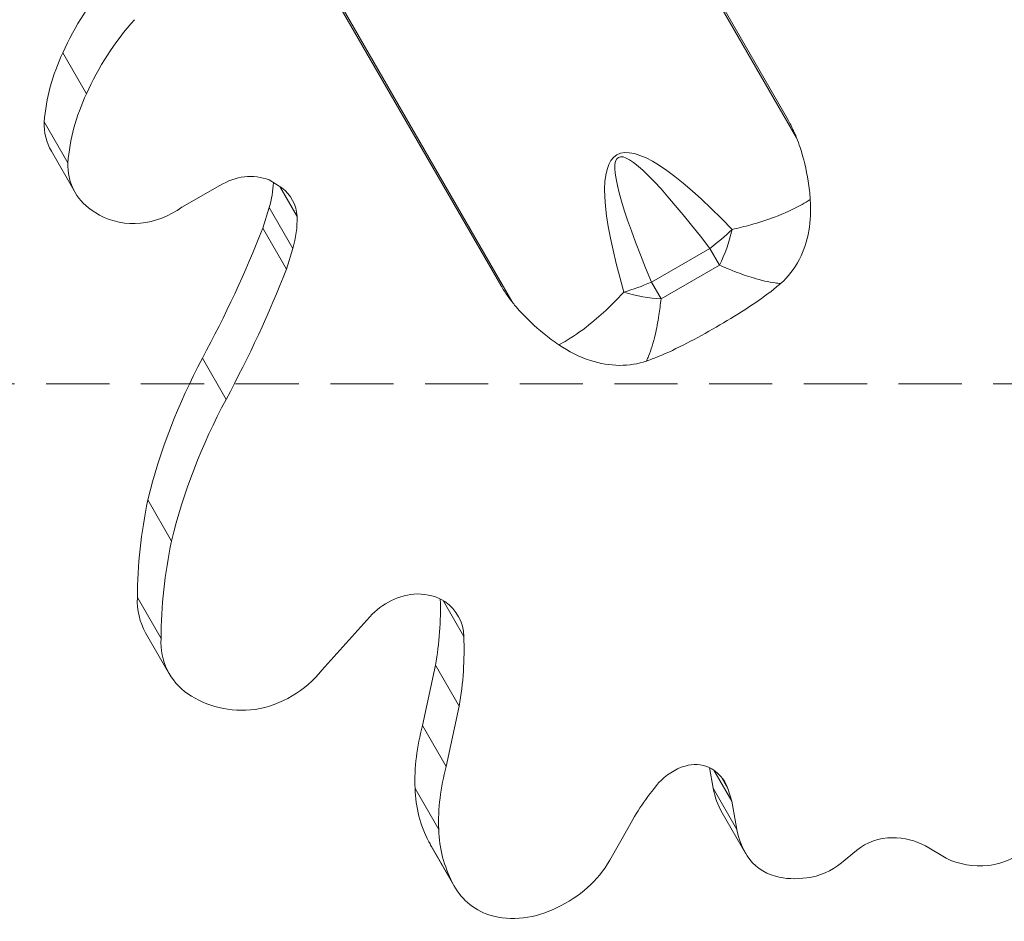
# Model space of a CAD drawing. Extents: x -48721 to -31920, y 17749 to 29629.
# Drawn here: x -42967 to -42769, y 27052 to 27234 of the extents above; entities that cross this region are included whole.
import ezdxf

# ---------------------------------------------------------------- set-up
doc = ezdxf.new("R2010")
doc.units = 0
doc.header["$MEASUREMENT"] = 0
doc.linetypes.add('DASHED', pattern=[19.05, 12.7, -6.35])
doc.layers.add('GL', color=253, linetype='CONTINUOUS', lineweight=15)
doc.layers.add('外形線', color=7, linetype='CONTINUOUS', lineweight=18)

msp = doc.modelspace()

# ---------------------------------------------------------------- linework, layer by layer
at = {"layer": 'GL', "linetype": 'DASHED'}
msp.add_lwpolyline([(-43266.876, 27726.117), (-43266.876, 27160.431), (-42701.191, 27160.431), (-42701.191, 27726.117)], close=True, dxfattribs=at)
at = {"layer": '外形線'}
for p, q in [((-42885.667, 27338.939), (-42811.155, 27209.88)), ((-42885.32, 27338.972), (-42812.973, 27213.663)), ((-42870.642, 27180.204), (-42943.06, 27305.635)), ((-42942.859, 27305.919), (-42868.348, 27176.86)), ((-42958.743, 27226.959), (-42953.98, 27218.71)), ((-42812.973, 27213.663), (-42812.972, 27213.661)), ((-42962.48, 27213.077), (-42957.718, 27204.828)), ((-42961.041, 27207.146), (-42956.278, 27198.897)), ((-42927.129, 27200.248), (-42934.803, 27195.943)), ((-42914.685, 27199.815), (-42917.263, 27201.385)), ((-42915.067, 27200.048), (-42911.596, 27194.035)), ((-42951.332, 27194.339), (-42953.002, 27195.374)), ((-42918.491, 27191.719), (-42917.216, 27195.835)), ((-42917.216, 27195.835), (-42912.453, 27187.586)), ((-42918.491, 27191.719), (-42913.729, 27183.47)), ((-42913.729, 27183.47), (-42912.453, 27187.586)), ((-42828.619, 27187.637), (-42840.352, 27180.863)), ((-42828.619, 27187.637), (-42826.681, 27184.28)), ((-42838.414, 27177.506), (-42826.681, 27184.28)), ((-42838.414, 27177.506), (-42840.352, 27180.863)), ((-42930.656, 27165.532), (-42925.894, 27157.283)), ((-42941.623, 27137.055), (-42936.861, 27128.806)), ((-42943.732, 27117.427), (-42938.969, 27109.178)), ((-42882.252, 27116.834), (-42878.083, 27109.614)), ((-42896.964, 27113.575), (-42906.605, 27102.866)), ((-42942.074, 27110.354), (-42937.311, 27102.105)), ((-42886.365, 27091.721), (-42883.768, 27103.822)), ((-42883.768, 27103.822), (-42879.005, 27095.573)), ((-42881.603, 27083.473), (-42879.005, 27095.573)), ((-42886.365, 27091.721), (-42881.603, 27083.473)), ((-42827.912, 27079.089), (-42828.667, 27083.261)), ((-42827.788, 27082.742), (-42824.169, 27076.475)), ((-42826.414, 27081.537), (-42824.961, 27079.02)), ((-42887.893, 27079.062), (-42883.13, 27070.814)), ((-42827.912, 27079.089), (-42823.149, 27070.84)), ((-42824.169, 27076.475), (-42824.961, 27079.02)), ((-42823.149, 27070.84), (-42824.169, 27076.475)), ((-42826.116, 27074.193), (-42821.353, 27065.944)), ((-42845.074, 27070.999), (-42848.688, 27064.637)), ((-42885.105, 27068.359), (-42880.342, 27060.11)), ((-42884.631, 27067.451), (-42879.868, 27059.202)), ((-42781.05, 27065.031), (-42785.219, 27067.496)), ((-42799.103, 27066.622), (-42802.117, 27064.102))]:
    msp.add_line(p, q, dxfattribs=at)
at = {"layer": '外形線', "extrusion": (0, 0, -1)}
for centre, major_axis, ratio, start_param, end_param in [((-42909.2, 27212.84), (-48.297, -27.884), 0.8660254, 0.8727006, 1.2032041), ((-42904.437, 27204.591), (-48.297, -27.884), 0.8660254, 0.8727006, 1.2032041), ((-42920.07, 27215.086), (-38.036, -21.96), 0.8660254, 0.5372426, 0.8925959), ((-42915.307, 27206.837), (-38.036, -21.96), 0.8660254, 0.5372426, 0.8925959), ((-42584.064, 26750.507), (-262.932, 455.412), 0.0422638, 5.973466, 6.5929046), ((-42948.777, 27214.226), (-12.264, -7.081), 0.8660254, 0, 0.4978615), ((-42944.014, 27205.977), (-12.264, -7.081), 0.8660254, 5.8908772, 6.7810468), ((-42942.835, 27205.928), (-12.777, -7.377), 0.8660254, 4.5789468, 5.8130349), ((-42821.758, 27125.163), (-110.068, -63.548), 0.8660254, 0.6919954, 0.9481114), ((-42816.995, 27116.914), (-110.068, -63.548), 0.8660254, 0.6919954, 0.9481114), ((-42835.227, 27129.675), (-97.05, -56.032), 0.8660254, 0.4664591, 0.6611341), ((-42830.465, 27121.426), (-97.05, -56.032), 0.8660254, 0.4664591, 0.6611341), ((-42927.872, 27118.553), (-14.202, -8.199), 0.8660254, 0, 0.5117517), ((-42923.11, 27110.304), (-14.202, -8.199), 0.8660254, 5.8978712, 6.794937), ((-42921.151, 27112.029), (-16.718, -9.652), 0.8660254, 4.2841893, 5.1169374), ((-42919.941, 27114.135), (-18.592, -10.734), 0.8660254, 5.1811425, 5.8930611), ((-42841.157, 27085.901), (-41.825, -24.148), 0.8660254, 0.4302693, 0.7221133), ((-42836.394, 27077.652), (-41.825, -24.148), 0.8660254, 0.4302693, 0.7221133), ((-42857.171, 27083.426), (-27.49, -15.871), 0.8660254, 0.0334303, 0.4348991), ((-42808.657, 27084.273), (-17.459, -10.08), 0.8660254, 0, 0.2987382), ((-42852.408, 27075.177), (-27.49, -15.871), 0.8660254, 0.0334303, 0.4348991), ((-42803.894, 27076.024), (-17.459, -10.08), 0.8660254, 6.2534019, 6.5819236), ((-42870.768, 27075.455), (-13.862, -8.003), 0.8660254, 0, 0.0738744), ((-42772.98, 27076.371), (-12.46, -7.194), 0.8660254, 4.4752197, 5.1471118), ((-42810.645, 27072.091), (-10.697, -6.176), 0.8660254, 5.5823339, 6.2374097), ((-42866.277, 27071.942), (-18.144, -10.475), 0.8660254, 4.1267563, 4.8248778), ((-42809.087, 27071.68), (-10.235, -5.909), 0.8660254, 4.5211245, 5.1781443), ((-42772.17, 27078.503), (-14.433, -8.333), 0.8660254, 5.2012492, 5.7587916), ((-42809.719, 27074.844), (-13.38, -7.725), 0.8660254, 5.1353711, 5.5635021), ((-42866.006, 27067.206), (-13.862, -8.003), 0.8660254, 5.6332942, 6.3570597), ((-42866.097, 27068.916), (-15.343, -8.858), 0.8660254, 4.7685764, 5.5805698)]:
    msp.add_ellipse(centre, major_axis=major_axis, ratio=ratio, start_param=start_param, end_param=end_param, dxfattribs=at)
at = {"layer": '外形線'}
for centre, major_axis, ratio, start_param, end_param in [((-42589.119, 26759.263), (-258.169, 447.163), 0.0799378, 5.973466, 6.5929046), ((-42922.198, 27192.784), (8.941, 5.162), 0.8660254, 0.5907931, 1.6229328), ((-42941.526, 27199.052), (22.513, 12.998), 0.8660254, 5.5574649, 5.7719794), ((-42921.603, 27192.313), (8.967, 5.177), 0.8660254, 5.8808142, 6.6288748), ((-42936.764, 27190.803), (22.513, 12.998), 0.8660254, 5.5574649, 5.8335594), ((-43144.963, 27245.496), (216.842, 125.194), 0.8660254, 5.3330213, 5.454601), ((-42833.674, 27196.392), (-15.109, -11.603), 0.5274073, 1.5012556, 1.8129741), ((-42833.674, 27196.392), (-2.075, -18.937), 0.5386987, 0.9372127, 1.3655737), ((-43140.2, 27237.247), (216.842, 125.194), 0.8660254, 5.3330213, 5.454601), ((-42845.407, 27189.618), (-17.603, -7.283), 0.5274073, 1.3286186, 1.640337), ((-42845.407, 27189.618), (-17.437, 7.671), 0.5386987, 1.776019, 2.2043799), ((-42888.304, 27107.223), (10.52, 6.074), 0.8660254, 1.0331333, 1.9347165), ((-42888.675, 27108.241), (9.528, 5.501), 0.8660254, 0.4171694, 0.9904149), ((-42957.518, 27106.464), (66.843, 38.592), 0.8660254, 5.657203, 5.849216), ((-42888.913, 27108.183), (9.687, 5.593), 0.8660254, 5.8375556, 6.6853744), ((-42952.755, 27098.215), (66.843, 38.592), 0.8660254, 5.657203, 5.8597731), ((-42831.529, 27074.782), (8.93, 5.156), 0.8660254, 1.3127465, 1.9359877), ((-42832.357, 27077.324), (6.282, 3.627), 0.8660254, 0.5828273, 1.2802157), ((-42833.832, 27075.576), (8.273, 4.777), 0.8660254, 6.1066437, 6.8204055), ((-42805.074, 27056.795), (40.151, 23.181), 0.8660254, 1.9601601, 2.2068052), ((-42793.237, 27060.002), (8.801, 5.081), 0.8660254, 0.973998, 1.7458267), ((-42793.672, 27055.782), (12.855, 7.422), 0.8660254, 0.4784383, 0.9857402)]:
    msp.add_ellipse(centre, major_axis=major_axis, ratio=ratio, start_param=start_param, end_param=end_param, dxfattribs=at)
for points, knots in [([(-42812.972, 27213.661), (-42812.971, 27213.661), (-42812.971, 27213.66), (-42812.97, 27213.658), (-42812.969, 27213.657), (-42812.966, 27213.651), (-42812.964, 27213.647), (-42812.954, 27213.63), (-42812.945, 27213.615), (-42812.928, 27213.584), (-42812.92, 27213.569), (-42812.864, 27213.47), (-42812.812, 27213.377), (-42812.71, 27213.19), (-42812.66, 27213.097), (-42812.424, 27212.657), (-42812.223, 27212.263), (-42811.838, 27211.469), (-42811.656, 27211.068), (-42811.382, 27210.436), (-42811.267, 27210.161), (-42811.155, 27209.88)], [0.00016309, 0.00016309, 0.00016309, 0.00016309, 0.00025855, 0.00025855, 0.00051711, 0.00051711, 0.00103422, 0.00103422, 0.00292691, 0.00292691, 0.0048196, 0.0048196, 0.01672896, 0.01672896, 0.02863832, 0.02863832, 0.078476, 0.078476, 0.12831369, 0.12831369, 0.16439181, 0.16439181, 0.16439181, 0.16439181]), ([(-42811.155, 27209.88), (-42810.898, 27209.234), (-42810.655, 27208.568), (-42809.726, 27205.765), (-42809.18, 27203.485), (-42808.622, 27199.921), (-42808.479, 27198.684), (-42808.387, 27197.441)], [4.4324777, 4.4324777, 4.4324777, 4.4324777, 4.51945609, 4.51945609, 4.7895091, 4.7895091, 4.92978359, 4.92978359, 4.92978359, 4.92978359]), ([(-42808.387, 27197.441), (-42808.914, 27197.105), (-42809.462, 27196.78), (-42811.734, 27195.521), (-42813.612, 27194.672), (-42817.121, 27193.35), (-42818.695, 27192.837), (-42821.555, 27192.033), (-42822.819, 27191.718), (-42824.11, 27191.439)], [0.62877273, 0.62877273, 0.62877273, 0.62877273, 0.69709568, 0.69709568, 0.90232721, 0.90232721, 1.05744174, 1.05744174, 1.17522148, 1.17522148, 1.17522148, 1.17522148]), ([(-42814.355, 27180.561), (-42812.868, 27181.848), (-42811.562, 27183.52), (-42809.681, 27187.194), (-42809.048, 27189.103), (-42808.316, 27193.173), (-42808.229, 27195.307), (-42808.387, 27197.441)], [0, 0, 0, 0, 0.28514863, 0.28514863, 0.53491565, 0.53491565, 0.78756425, 0.78756425, 0.78756425, 0.78756425]), ([(-42826.681, 27184.28), (-42825.625, 27183.805), (-42824.598, 27183.376), (-42822.291, 27182.478), (-42821.031, 27182.04), (-42818.246, 27181.2), (-42816.772, 27180.858), (-42815.075, 27180.624), (-42814.708, 27180.586), (-42814.355, 27180.561)], [-1.17522148, -1.17522148, -1.17522148, -1.17522148, -1.05744174, -1.05744174, -0.90232721, -0.90232721, -0.69709568, -0.69709568, -0.6377004, -0.6377004, -0.6377004, -0.6377004]), ([(-42868.348, 27176.86), (-42868.527, 27177.087), (-42868.699, 27177.313), (-42869.1, 27177.852), (-42869.353, 27178.206), (-42869.844, 27178.926), (-42870.082, 27179.292), (-42870.34, 27179.705), (-42870.39, 27179.787), (-42870.491, 27179.951), (-42870.541, 27180.034), (-42870.601, 27180.134), (-42870.617, 27180.161), (-42870.633, 27180.188), (-42870.635, 27180.192), (-42870.639, 27180.199), (-42870.641, 27180.202), (-42870.642, 27180.204)], [0.40182527, 0.40182527, 0.40182527, 0.40182527, 0.43635371, 0.43635371, 0.48553385, 0.48553385, 0.53471399, 0.53471399, 0.54546858, 0.54546858, 0.55622318, 0.55622318, 0.55940255, 0.55940255, 0.55994632, 0.55994632, 0.56044251, 0.56044251, 0.56044251, 0.56044251]), ([(-42827.308, 27171.817), (-42825.332, 27172.958), (-42823.396, 27174.122), (-42819.71, 27176.485), (-42817.961, 27177.688), (-42815.661, 27179.465), (-42814.992, 27180.009), (-42814.355, 27180.561)], [4.27642593, 4.27642593, 4.27642593, 4.27642593, 4.54584147, 4.54584147, 4.81525701, 4.81525701, 4.93187985, 4.93187985, 4.93187985, 4.93187985]), ([(-42845.9, 27178.859), (-42846.787, 27177.88), (-42847.692, 27176.943), (-42849.817, 27174.869), (-42851.049, 27173.761), (-42853.948, 27171.384), (-42855.623, 27170.182), (-42857.849, 27168.844), (-42858.405, 27168.532), (-42858.959, 27168.244)], [1.71375951, 1.71375951, 1.71375951, 1.71375951, 1.83153925, 1.83153925, 1.98665378, 1.98665378, 2.19188531, 2.19188531, 2.26020826, 2.26020826, 2.26020826, 2.26020826]), ([(-42858.959, 27168.244), (-42859.989, 27168.944), (-42860.989, 27169.686), (-42863.797, 27171.952), (-42865.498, 27173.565), (-42867.461, 27175.771), (-42867.917, 27176.314), (-42868.348, 27176.86)], [7.81842562, 7.81842562, 7.81842562, 7.81842562, 7.95870012, 7.95870012, 8.22875313, 8.22875313, 8.31573152, 8.31573152, 8.31573152, 8.31573152]), ([(-42841.357, 27164.971), (-42841.201, 27165.29), (-42841.051, 27165.627), (-42840.405, 27167.213), (-42839.965, 27168.661), (-42839.3, 27171.493), (-42839.049, 27172.803), (-42838.672, 27175.25), (-42838.531, 27176.353), (-42838.414, 27177.506)], [-2.2512806, -2.2512806, -2.2512806, -2.2512806, -2.19188531, -2.19188531, -1.98665378, -1.98665378, -1.83153925, -1.83153925, -1.71375951, -1.71375951, -1.71375951, -1.71375951]), ([(-42841.357, 27164.971), (-42840.569, 27165.245), (-42839.773, 27165.547), (-42837.089, 27166.647), (-42835.168, 27167.562), (-42831.27, 27169.576), (-42829.288, 27170.673), (-42827.308, 27171.817)], [3.62078382, 3.62078382, 3.62078382, 3.62078382, 3.73611374, 3.73611374, 4.00626984, 4.00626984, 4.27642593, 4.27642593, 4.27642593, 4.27642593]), ([(-42858.959, 27168.244), (-42856.973, 27166.892), (-42854.834, 27165.81), (-42850.663, 27164.467), (-42848.678, 27164.137), (-42844.831, 27164.104), (-42842.998, 27164.402), (-42841.357, 27164.971)], [0, 0, 0, 0, 0.28380662, 0.28380662, 0.53590807, 0.53590807, 0.78775359, 0.78775359, 0.78775359, 0.78775359])]:
    msp.add_open_spline(points, degree=3, knots=knots, dxfattribs=at)

doc.saveas('drawing.dxf')
